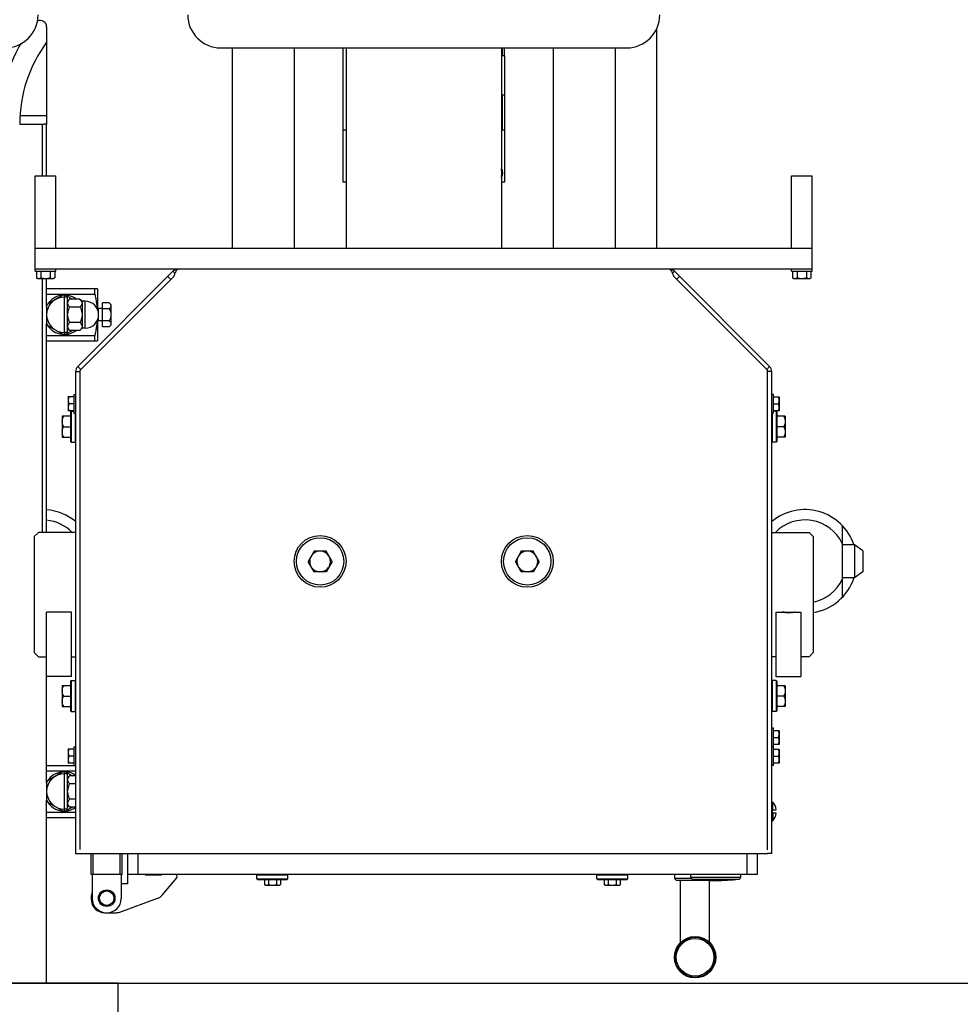
# Model space of a CAD drawing. Units: inches. Extents: x 0 to 23347, y 0 to 11204.
# Drawn here: x 9741 to 10195, y 2282 to 2757 of the extents above; entities that cross this region are included whole.
import ezdxf

# ---------------------------------------------------------------- set-up
doc = ezdxf.new("R2010")
doc.units = ezdxf.units.IN
doc.header["$MEASUREMENT"] = 0
doc.layers.add('ASSI', color=7, linetype='Continuous')

# ---------------------------------------------------------------- blocks, each defined once
blk = doc.blocks.new('PCN_CORIMA')
at = {"color": 1}
for p, q in [((-380, -318), (-380, -365)), ((-85.5, -425), (-85.5, -318.75)), ((-296, -328.2), (-100, -328.2)), ((-290.5, -328.2), (-290.5, -425)), ((-260.5, -328.2), (-260.5, -425)), ((-237, -328.2), (-237, -393)), ((-235.5, -328.2), (-235.5, -425)), ((-160.5, -328.2), (-160.5, -425)), ((-159, -332), (-160.5, -332)), ((-160, -332), (-160, -328.2)), ((-159, -332), (-159, -328.2)), ((-159, -332), (-159, -351)), ((-135.5, -328.2), (-135.5, -425)), ((-105.5, -425), (-105.5, -328.2)), ((-159, -351), (-160.5, -351)), ((-160, -368), (-160, -351)), ((-159, -351), (-159, -393)), ((-380, -361), (-392.88, -361)), ((-393, -365), (-381.16, -365)), ((-382, -390), (-382, -365)), ((-380, -365), (-381.16, -365)), ((-380, -390), (-380, -365)), ((-235.5, -368), (-237, -368)), ((-159, -368), (-160, -368)), ((-385.5, -390), (-375.5, -390)), ((-385.5, -435), (-385.5, -390)), ((-375.5, -425), (-375.5, -390)), ((-235.5, -393), (-237, -393)), ((-159, -393), (-160.5, -393)), ((-20.5, -390), (-10.5, -390)), ((-20.5, -425), (-20.5, -390)), ((-10.5, -435), (-10.5, -390)), ((-10.5, -425), (-385.5, -425)), ((-316.55, -435), (-385.5, -435)), ((-385.5, -436), (-385.5, -435)), ((-385.5, -436), (-375.5, -436)), ((-384.94, -436), (-384.94, -439.15)), ((-382.72, -436), (-382.72, -439.15)), ((-378.28, -436), (-378.28, -439.15)), ((-376.07, -436), (-376.07, -439.15)), ((-375.5, -436), (-375.5, -435)), ((-10.5, -435), (-79.45, -435)), ((-20.5, -436), (-20.5, -435)), ((-20.5, -436), (-10.5, -436)), ((-19.94, -436), (-19.94, -439.15)), ((-17.72, -436), (-17.72, -439.15)), ((-13.28, -436), (-13.28, -439.15)), ((-11.07, -436), (-11.07, -439.15)), ((-10.5, -436), (-10.5, -435)), ((-384.33, -439.5), (-384.94, -439.15)), ((-384.33, -439.5), (-376.67, -439.5)), ((-382, -562), (-382, -439.5)), ((-380, -452.87), (-380, -439.5)), ((-376.67, -439.5), (-376.07, -439.15)), ((-19.33, -439.5), (-19.94, -439.15)), ((-19.33, -439.5), (-11.67, -439.5)), ((-11.67, -439.5), (-11.07, -439.15)), ((-355.5, -444.5), (-380, -444.5)), ((-356.77, -447.01), (-356.77, -444.5)), ((-355.5, -444.5), (-355.5, -454.28)), ((-380, -447.01), (-356.77, -447.01)), ((-372.17, -447.57), (-379.33, -451.7)), ((-371.5, -447.55), (-371.5, -466.45)), ((-369.9, -448.5), (-371.5, -448.5)), ((-370.83, -447.57), (-367.5, -449.49)), ((-369.9, -465.5), (-369.9, -448.5)), ((-369.9, -450.49), (-368.9, -449.49)), ((-363.9, -449.49), (-368.9, -449.49)), ((-363.9, -449.49), (-362.9, -450.49)), ((-362.9, -450.49), (-362.9, -451.37)), ((-361.4, -450.5), (-362.9, -450.5)), ((-361.4, -463.5), (-361.4, -450.5)), ((-349.75, -451.23), (-353, -451.23)), ((-353, -462.77), (-353, -451.23)), ((-349.75, -451.23), (-349, -451.98)), ((-380, -452.87), (-380, -461.13)), ((-363.9, -453.25), (-368.9, -453.25)), ((-362.9, -451.37), (-362.9, -451.37)), ((-362.9, -451.37), (-362.9, -456.99)), ((-353, -454), (-355.5, -454)), ((-355, -454.4), (-355.45, -454.4)), ((-355, -455.92), (-355, -454)), ((-349.75, -454.11), (-353, -454.11)), ((-349, -451.98), (-349, -462.02)), ((-363.9, -460.75), (-368.9, -460.75)), ((-362.9, -457.01), (-362.9, -456.99)), ((-362.9, -457.01), (-362.9, -463.51)), ((-355.5, -459.72), (-355.5, -469.5)), ((-353, -460), (-355.5, -460)), ((-355, -459.6), (-355.45, -459.6)), ((-355, -460), (-355, -458.08)), ((-349.75, -459.89), (-353, -459.89)), ((-380, -562), (-380, -461.13)), ((-379.33, -462.3), (-372.17, -466.43)), ((-369.9, -465.5), (-371.5, -465.5)), ((-370.83, -466.43), (-367.5, -464.51)), ((-369.9, -463.51), (-368.9, -464.51)), ((-363.9, -464.51), (-368.9, -464.51)), ((-363.9, -464.51), (-362.9, -463.51)), ((-361.4, -463.5), (-362.9, -463.5)), ((-349.75, -462.77), (-353, -462.77)), ((-349.75, -462.77), (-349, -462.02)), ((-380, -466.99), (-356.77, -466.99)), ((-380, -469.5), (-355.5, -469.5)), ((-356.77, -469.5), (-356.77, -466.99)), ((-380, -779.5), (-380, -691.13))]:
    blk.add_line(p, q, dxfattribs=at)
at = {"color": 3, "linetype": 'Continuous'}
for p, q in [((-319.03, -436.03), (-364.97, -481.97)), ((-79.45, -435), (-316.55, -435)), ((-31.03, -481.97), (-76.97, -436.03)), ((-318.67, -438.5), (-363.56, -483.39)), ((-32.44, -483.39), (-77.33, -438.5)), ((-366, -484.45), (-366, -717)), ((-364, -484.45), (-364, -715)), ((-32, -715.13), (-32, -484.45)), ((-30, -717), (-30, -484.45)), ((-364, -717), (-32, -717))]:
    blk.add_line(p, q, dxfattribs=at)
at = {"color": 7, "linetype": 'Continuous'}
for p, q in [((-319.03, -436.03), (-318.07, -436.98)), ((-76.97, -436.03), (-77.93, -436.98)), ((-321.5, -438.5), (-320.09, -439.91)), ((-74.5, -438.5), (-75.91, -439.91)), ((-369.6, -496.73), (-369.55, -496.64)), ((-369.6, -496.73), (-369.6, -503.27)), ((-366.8, -496.65), (-369.55, -496.65)), ((-29.2, -496.65), (-26.45, -496.65)), ((-26.4, -496.73), (-26.45, -496.64)), ((-26.4, -496.73), (-26.4, -503.27)), ((-369.6, -503.27), (-369.55, -503.36)), ((-366.8, -503.35), (-369.55, -503.35)), ((-366.8, -500), (-369.25, -500)), ((-29.2, -500), (-26.75, -500)), ((-26.45, -503.35), (-29.2, -503.35)), ((-26.4, -503.27), (-26.45, -503.36)), ((-368.5, -506), (-372.5, -506)), ((-372.5, -506), (-372.5, -516)), ((-366.2, -504.5), (-366.2, -518.5)), ((-29.8, -504.5), (-29.8, -518.5)), ((-23.5, -506), (-27.5, -506)), ((-23.5, -506), (-23.5, -516)), ((-371.75, -511), (-368.5, -511)), ((-24.25, -511), (-27.5, -511)), ((-372.5, -516), (-368.5, -516)), ((-23.5, -516), (-27.5, -516)), ((-366.2, -518.5), (-366, -518.3)), ((-29.8, -518.5), (-30, -518.3)), ((4, -558.65), (4, -593.35)), ((-384, -562), (-386, -564)), ((-386, -564), (-386, -620)), ((-366, -562), (-384, -562)), ((-30, -562), (-12, -562)), ((-10, -564), (-12, -562)), ((-10, -564), (-10, -620)), ((-250.89, -571), (-253.77, -576)), ((-245.11, -571), (-250.89, -571)), ((-242.23, -576), (-245.11, -571)), ((-150.89, -571), (-153.77, -576)), ((-145.11, -571), (-150.89, -571)), ((-142.23, -576), (-145.11, -571)), ((-250.89, -581), (-253.77, -576)), ((-242.23, -576), (-245.11, -581)), ((-150.89, -581), (-153.77, -576)), ((-142.23, -576), (-145.11, -581)), ((-245.11, -581), (-250.89, -581)), ((-145.11, -581), (-150.89, -581)), ((-368, -600.5), (-380, -600.5)), ((-368, -631.5), (-368, -600.5)), ((-386, -620), (-384, -622)), ((-384, -622), (-380, -622)), ((-368, -622), (-366, -622)), ((-28, -622), (-30, -622)), ((-12, -622), (-16, -622)), ((-12, -622), (-10, -620)), ((-368, -631.5), (-380, -631.5)), ((-368.5, -636), (-372.5, -636)), ((-372.5, -636), (-372.5, -646)), ((-368.5, -633.85), (-368.15, -633.5)), ((-368.15, -633.5), (-366.2, -633.5)), ((-366.2, -633.5), (-366, -633.7)), ((-366.2, -633.5), (-366.2, -648.5)), ((-29.8, -633.5), (-30, -633.7)), ((-29.8, -633.5), (-29.8, -648.5)), ((-23.5, -636), (-27.5, -636)), ((-23.5, -636), (-23.5, -646)), ((-371.75, -641), (-368.5, -641)), ((-24.25, -641), (-27.5, -641)), ((-372.5, -646), (-368.5, -646)), ((-23.5, -646), (-27.5, -646)), ((-366.2, -648.5), (-366, -648.3)), ((-29.8, -648.5), (-30, -648.3)), ((-29.2, -657.65), (-26.45, -657.65)), ((-26.4, -657.73), (-26.45, -657.64)), ((-26.4, -657.73), (-26.4, -664.27)), ((-29.2, -661), (-26.75, -661)), ((-26.45, -664.35), (-29.2, -664.35)), ((-26.4, -664.27), (-26.45, -664.36)), ((-369.6, -666.73), (-369.55, -666.64)), ((-369.6, -666.73), (-369.6, -673.27)), ((-366.8, -666.65), (-369.55, -666.65)), ((-29.2, -666.65), (-26.45, -666.65)), ((-26.4, -666.73), (-26.45, -666.64)), ((-26.4, -666.73), (-26.4, -673.27)), ((-380, -674.5), (-366.8, -674.5)), ((-369.6, -673.27), (-369.55, -673.36)), ((-366.8, -673.35), (-369.55, -673.35)), ((-366.8, -670), (-369.25, -670)), ((-29.2, -670), (-26.75, -670)), ((-26.45, -673.35), (-29.2, -673.35)), ((-26.4, -673.27), (-26.45, -673.36)), ((-380, -677.01), (-366, -677.01)), ((-372.17, -677.57), (-379.33, -681.7)), ((-371.5, -677.55), (-371.5, -696.45)), ((-370.83, -677.57), (-367.5, -679.49)), ((-380, -682.87), (-380, -691.13)), ((-379.33, -692.3), (-372.17, -696.43)), ((-29.5, -695.8), (-29.5, -692.1)), ((-380, -696.99), (-366, -696.99)), ((-370.83, -696.43), (-367.5, -694.51)), ((-29.8, -695.8), (-27.85, -695.8)), ((-29.8, -695.8), (-29.8, -697.4)), ((-27.85, -697.4), (-29.8, -697.4)), ((-29.5, -697.4), (-29.5, -701.1)), ((-380, -699.5), (-366, -699.5)), ((-366, -717), (-364, -717)), ((-358.5, -727), (-358.5, -717)), ((-357.5, -727), (-357.5, -717)), ((-344.5, -727), (-344.5, -717)), ((-343.5, -727), (-343.5, -717)), ((-341, -717), (-341, -731.5)), ((-37, -717), (-37, -727)), ((-30, -717), (-32, -717)), ((-343.5, -727), (-358.5, -727)), ((-358, -727), (-358, -738.7)), ((-344, -727), (-344, -738.7)), ((-341, -731.5), (-344, -731.5)), ((-37, -727), (-341, -727)), ((-332.5, -727), (-332.5, -727.3)), ((-332.5, -727.3), (-324.5, -727.3)), ((-324.5, -727), (-324.5, -727.3)), ((-324.31, -737.07), (-317.23, -728.64)), ((-278.5, -727.2), (-278.3, -727)), ((-278.5, -727.2), (-263.5, -727.2)), ((-274.87, -729.5), (-274.87, -731.95)), ((-272.94, -729.5), (-272.94, -731.95)), ((-269.07, -729.5), (-269.07, -731.95)), ((-267.13, -729.5), (-267.13, -731.95)), ((-263.5, -727.2), (-263.7, -727)), ((-114.5, -727.2), (-114.3, -727)), ((-114.5, -727.2), (-99.5, -727.2)), ((-110.87, -729.5), (-110.87, -731.95)), ((-108.94, -729.5), (-108.94, -731.95)), ((-105.06, -729.5), (-105.06, -731.95)), ((-103.13, -729.5), (-103.13, -731.95)), ((-99.5, -727.2), (-99.7, -727)), ((-68.78, -729), (-77, -729)), ((-77, -729), (-76, -730)), ((-58, -730), (-76, -730)), ((-274.27, -732.3), (-274.87, -731.95)), ((-274.27, -732.3), (-267.73, -732.3)), ((-267.73, -732.3), (-267.13, -731.95)), ((-110.27, -732.3), (-110.87, -731.95)), ((-110.27, -732.3), (-103.73, -732.3)), ((-103.73, -732.3), (-103.13, -731.95)), ((-358.5, -738), (-358.5, -739)), ((-344.67, -745.2), (-326.43, -738.56)), ((-352, -745.5), (-346.38, -745.5))]:
    blk.add_line(p, q, dxfattribs=at)
at = {"color": 9, "linetype": 'Continuous'}
for p, q in [((-366, -484.45), (-364, -484.45)), ((-364.97, -481.97), (-363.56, -483.39)), ((-31.03, -481.97), (-32.44, -483.39)), ((-30, -484.45), (-32, -484.45)), ((-336, -717), (-336, -727)), ((-42, -717), (-42, -727)), ((-69, -728.39), (-45, -728.39)), ((-68.11, -729.38), (-45.89, -729.38))]:
    blk.add_line(p, q, dxfattribs=at)
at = {"color": 2, "linetype": 'Continuous'}
for p, q in [((-329.17, -727), (-329.17, -727.3)), ((-324.83, -727), (-324.83, -727.3))]:
    blk.add_line(p, q, dxfattribs=at)
for p, q in [((-823, -779.5), (-163.59, -779.5)), ((-380, -779.5), (401.45, -779.5))]:
    blk.add_line(p, q)
blk.add_lwpolyline([(-345.51, -779.5), (-808, -779.5), (-808, -1291.41), (-345.51, -1291.41)], close=True)
at = {"color": 7, "linetype": 'Continuous'}
for centre, radius in [((-351, -738.5), 3.5), ((-67, -767), 10), ((-67, -767), 9.7), ((-67, -767), 9.1)]:
    blk.add_circle(centre, radius, dxfattribs=at)
at = {"color": 1}
for centre, radius, start, end in [((-400, -312.3), 15.9, 270, 0), ((-296, -312.3), 15.9, 180, 270), ((-100, -312.3), 15.9, 270, 0), ((-383, -318), 3, 0, 118.7169), ((-326.53, -365), 76.47, 149.4783, 180), ((-326.53, -365), 66.47, 143.5547, 180), ((-163.5, -388.5), 3.5, 329.3746, 30.6254), ((-163.5, -388.5), 3.2, 340.1868, 19.8143), ((-163.5, -388.5), 3.75, 324.1196, 35.8804), ((-371.5, -457), 9.5, 52.2664, 153.9673), ((-371.5, -457), 8.5, 90, 270), ((-371.5, -457), 9.45, 85.9114, 94.0886), ((-361.4, -457), 6.5, 270, 90), ((-371.5, -457), 9.45, 145.9114, 154.0886), ((-371.5, -457), 9.5, 206.0327, 307.7335), ((-371.5, -457), 9.45, 205.9114, 214.0886), ((-371.5, -457), 9.45, 265.9114, 274.0886)]:
    blk.add_arc(centre, radius, start, end, dxfattribs=at)
at = {"color": 3, "linetype": 'Continuous'}
for centre, radius, start, end in [((-316.55, -438.5), 3.5, 90, 135), ((-79.45, -438.5), 3.5, 45, 90), ((-362.5, -484.45), 3.5, 135, 180), ((-362.49, -484.45), 1.51, 169.7511, 179.9613), ((-362.51, -484.45), 1.49, 166.4953, 169.7132), ((-362.5, -484.45), 1.5, 159.3137, 166.4977), ((-362.51, -484.45), 1.49, 155.6886, 159.3114), ((-362.5, -484.45), 1.5, 148.5023, 155.6863), ((-362.51, -484.45), 1.49, 145.2868, 148.5047), ((-362.49, -484.46), 1.51, 135.0387, 145.2489), ((-33.51, -484.46), 1.51, 34.7511, 44.9613), ((-33.49, -484.45), 1.49, 31.4953, 34.7132), ((-33.5, -484.45), 1.5, 24.3137, 31.4977), ((-33.49, -484.45), 1.49, 20.6886, 24.3114), ((-33.5, -484.45), 1.5, 13.5023, 20.6863), ((-33.49, -484.45), 1.49, 10.2868, 13.5047), ((-33.51, -484.45), 1.51, 0.0387, 10.2489), ((-33.5, -484.45), 3.5, 0, 45)]:
    blk.add_arc(centre, radius, start, end, dxfattribs=at)
at = {"color": 7, "linetype": 'Continuous'}
for centre, radius, start, end in [((-382, -576), 25, 50.1275, 85.4086), ((-14, -576), 25, 18.6792, 129.8725), ((-248, -576), 5.02, 155.5445, 204.4555), ((-248, -576), 5.02, 95.5445, 144.4555), ((-248, -576), 5.02, 35.5445, 84.4555), ((-248, -576), 5.02, 335.5445, 24.4555), ((-148, -576), 5.02, 155.5445, 204.4555), ((-148, -576), 5.02, 95.5445, 144.4555), ((-148, -576), 5.02, 35.5445, 84.4555), ((-148, -576), 5.02, 335.5445, 24.4555), ((-248, -576), 5.02, 215.5445, 264.4555), ((-248, -576), 5.02, 275.5445, 324.4555), ((-148, -576), 5.02, 215.5445, 264.4555), ((-148, -576), 5.02, 275.5445, 324.4555), ((-14, -576), 25, 279.2131, 341.3208), ((-371.5, -687), 9.5, 54.5343, 153.9673), ((-371.5, -687), 8.5, 90, 270), ((-371.5, -687), 9.45, 85.9114, 94.0886), ((-371.5, -687), 9.45, 145.9114, 154.0886), ((-371.5, -687), 9.5, 206.0327, 305.4657), ((-371.5, -687), 9.45, 205.9114, 214.0886), ((-371.5, -687), 9.45, 265.9114, 274.0886), ((-318, -728), 1, 320, 90), ((-68, -728.39), 1, 180, 263.6206), ((-46, -728.39), 1, 276.3794, 0), ((-352, -738), 6.5, 157.7424, 180), ((-352, -739), 6.5, 180, 270), ((-351.2, -738.7), 6.8, 180, 270), ((-350.8, -738.7), 6.8, 270, 0), ((-328.14, -733.86), 5, 290, 320), ((-346.38, -740.5), 5, 270, 290)]:
    blk.add_arc(centre, radius, start, end, dxfattribs=at)
at = {"color": 9, "linetype": 'Continuous'}
for centre, start, end in [((-382, -576), 44.5294, 84.2538), ((-14, -576), 25.8419, 135.4706), ((-14, -576), 281.5583, 334.1581)]:
    blk.add_arc(centre, 20, start, end, dxfattribs=at)
at = {"color": 3, "linetype": 'Continuous'}
for points, start_tangent, end_tangent in [([(-317.61, -436.03), (-317.79, -436.37), (-317.96, -436.75), (-318.14, -437.16), (-318.32, -437.59), (-318.49, -438.04), (-318.67, -438.5)], (-0.479001, -0.877815), (-0.359982, -0.932959)), ([(-317.61, -436.03), (-317.43, -435.72), (-317.26, -435.47), (-317.08, -435.27), (-316.9, -435.12), (-316.73, -435.03), (-316.55, -435)], (0.479001, 0.877815), (1, 0)), ([(-78.39, -436.03), (-78.57, -435.72), (-78.74, -435.47), (-78.92, -435.27), (-79.1, -435.12), (-79.27, -435.03), (-79.45, -435)], (-0.479001, 0.877815), (-1, 0)), ([(-78.39, -436.03), (-78.21, -436.37), (-78.04, -436.75), (-77.86, -437.16), (-77.68, -437.59), (-77.51, -438.04), (-77.33, -438.5)], (0.479001, -0.877815), (0.359982, -0.932959))]:
    blk.add_spline(points, degree=3, dxfattribs=dict(at, start_tangent=start_tangent, end_tangent=end_tangent))
at = {"color": 1}
for points, start_tangent, end_tangent in [([(-384.94, -439.15), (-384.65, -439.3), (-384.37, -439.41), (-384.32, -439.43)], (0.866025, -0.5), (0.96147, -0.27491)), ([(-384.32, -439.43), (-384.1, -439.47), (-383.83, -439.5), (-383.55, -439.47), (-383.28, -439.41), (-383.01, -439.3), (-382.72, -439.15)], (0.96147, -0.27491), (0.866025, 0.5)), ([(-382.72, -439.15), (-382.14, -439.3), (-381.59, -439.41), (-381.04, -439.47), (-380.5, -439.5), (-379.96, -439.47), (-379.41, -439.41), (-378.86, -439.3), (-378.28, -439.15)], (0.960769, -0.27735), (0.960769, 0.27735)), ([(-378.28, -439.15), (-377.99, -439.3), (-377.72, -439.41), (-377.45, -439.47), (-377.17, -439.5), (-376.9, -439.47), (-376.68, -439.43)], (0.866025, -0.5), (0.961471, 0.274905)), ([(-376.68, -439.43), (-376.63, -439.41), (-376.35, -439.3), (-376.07, -439.15)], (0.961471, 0.274905), (0.866025, 0.5)), ([(-19.94, -439.15), (-19.65, -439.3), (-19.37, -439.41), (-19.32, -439.43)], (0.866025, -0.5), (0.96147, -0.27491)), ([(-19.32, -439.43), (-19.1, -439.47), (-18.83, -439.5), (-18.55, -439.47), (-18.28, -439.41), (-18.01, -439.3), (-17.72, -439.15)], (0.96147, -0.27491), (0.866025, 0.5)), ([(-17.72, -439.15), (-17.14, -439.3), (-16.59, -439.41), (-16.04, -439.47), (-15.5, -439.5), (-14.96, -439.47), (-14.41, -439.41), (-13.86, -439.3), (-13.28, -439.15)], (0.960769, -0.27735), (0.960769, 0.27735)), ([(-13.28, -439.15), (-12.99, -439.3), (-12.72, -439.41), (-12.45, -439.47), (-12.17, -439.5), (-11.9, -439.47), (-11.68, -439.43)], (0.866025, -0.5), (0.961471, 0.274905)), ([(-11.68, -439.43), (-11.63, -439.41), (-11.35, -439.3), (-11.07, -439.15)], (0.961471, 0.274905), (0.866025, 0.5)), ([(-368.9, -449.49), (-369.25, -449.87), (-369.52, -450.23), (-369.71, -450.57), (-369.84, -450.91), (-369.9, -451.24)], (-0.707107, -0.707107), (-0.082338, -0.996604)), ([(-363.9, -449.49), (-363.55, -449.87), (-363.28, -450.23), (-363.09, -450.57), (-362.96, -450.91), (-362.9, -451.24)], (0.707107, -0.707107), (0.082338, -0.996604)), ([(-356.77, -447.01), (-356.32, -449.19), (-355.97, -451.21), (-355.71, -453.15), (-355.63, -454.02)], (0.221551, -0.975149), (0.084113, -0.996456)), ([(-349.75, -451.23), (-349.46, -451.55), (-349.24, -451.85), (-349.09, -452.14), (-349, -452.43)], (0.707107, -0.707107), (0.189728, -0.981837)), ([(-369.9, -451.51), (-369.84, -451.84), (-369.71, -452.17), (-369.51, -452.52), (-369.25, -452.87), (-368.9, -453.25)], (0.082338, -0.996604), (0.707107, -0.707107)), ([(-368.9, -453.25), (-369.25, -454), (-369.52, -454.72), (-369.71, -455.4), (-369.84, -456.07), (-369.9, -456.73)], (-0.447214, -0.894427), (-0.041274, -0.999148)), ([(-362.9, -451.51), (-362.96, -451.84), (-363.09, -452.17), (-363.29, -452.52), (-363.55, -452.87), (-363.9, -453.25)], (-0.082338, -0.996604), (-0.707107, -0.707107)), ([(-363.9, -453.25), (-363.55, -454), (-363.28, -454.72), (-363.09, -455.4), (-362.96, -456.07), (-362.9, -456.73)], (0.447214, -0.894427), (0.041274, -0.999148)), ([(-349, -452.91), (-349.09, -453.2), (-349.24, -453.49), (-349.46, -453.79), (-349.75, -454.11)], (-0.189728, -0.981837), (-0.707107, -0.707107)), ([(-349.75, -454.11), (-349.46, -454.76), (-349.24, -455.36), (-349.09, -455.94), (-349, -456.51)], (0.447214, -0.894427), (0.096171, -0.995365)), ([(-369.9, -457.27), (-369.84, -457.93), (-369.71, -458.61), (-369.51, -459.29), (-369.25, -460), (-368.9, -460.75)], (0.041274, -0.999148), (0.447214, -0.894427)), ([(-368.9, -460.75), (-369.25, -461.13), (-369.52, -461.49), (-369.71, -461.83), (-369.84, -462.16), (-369.9, -462.49)], (-0.707106, -0.707107), (-0.082293, -0.996608)), ([(-362.9, -457.27), (-362.96, -457.93), (-363.09, -458.61), (-363.29, -459.29), (-363.55, -460), (-363.9, -460.75)], (-0.041274, -0.999148), (-0.447214, -0.894427)), ([(-363.9, -460.75), (-363.55, -461.13), (-363.28, -461.49), (-363.09, -461.83), (-362.96, -462.16), (-362.9, -462.49)], (0.707106, -0.707107), (0.082293, -0.996608)), ([(-355.63, -459.98), (-355.71, -460.85), (-355.97, -462.8), (-356.32, -464.81), (-356.77, -466.99)], (-0.084114, -0.996456), (-0.221551, -0.975149)), ([(-349, -457.49), (-349.09, -458.06), (-349.24, -458.64), (-349.46, -459.24), (-349.75, -459.89)], (-0.096171, -0.995365), (-0.447214, -0.894427)), ([(-349.75, -459.89), (-349.46, -460.21), (-349.24, -460.51), (-349.09, -460.8), (-349, -461.09)], (0.707107, -0.707107), (0.189728, -0.981837)), ([(-369.9, -462.76), (-369.84, -463.1), (-369.71, -463.43), (-369.51, -463.78), (-369.25, -464.13), (-368.9, -464.51)], (0.082293, -0.996608), (0.707107, -0.707107)), ([(-362.9, -462.76), (-362.96, -463.1), (-363.09, -463.43), (-363.29, -463.78), (-363.55, -464.13), (-363.9, -464.51)], (-0.082293, -0.996608), (-0.707107, -0.707107)), ([(-349, -461.57), (-349.09, -461.86), (-349.24, -462.15), (-349.46, -462.45), (-349.75, -462.77)], (-0.189728, -0.981837), (-0.707107, -0.707107))]:
    blk.add_spline(points, degree=3, dxfattribs=dict(at, start_tangent=start_tangent, end_tangent=end_tangent))
at = {"color": 7, "linetype": 'Continuous'}
for points, start_tangent, end_tangent in [([(-369.25, -496.65), (-369.4, -497.14), (-369.5, -497.62), (-369.55, -498.09), (-369.55, -498.56), (-369.5, -499.03), (-369.4, -499.5), (-369.25, -500)], (-0.316228, -0.948683), (0.316228, -0.948683)), ([(-26.75, -500), (-26.6, -499.5), (-26.5, -499.03), (-26.45, -498.56), (-26.45, -498.09), (-26.5, -497.62), (-26.6, -497.14), (-26.75, -496.65)], (0.316228, 0.948683), (-0.316228, 0.948683)), ([(-369.25, -500), (-369.4, -500.5), (-369.5, -500.97), (-369.55, -501.44), (-369.55, -501.91), (-369.5, -502.38), (-369.4, -502.86), (-369.25, -503.35)], (-0.316228, -0.948683), (0.316228, -0.948683)), ([(-26.75, -503.35), (-26.6, -502.86), (-26.5, -502.38), (-26.45, -501.91), (-26.45, -501.44), (-26.5, -500.97), (-26.6, -500.5), (-26.75, -500)], (0.316228, 0.948683), (-0.316228, 0.948683)), ([(-372.5, -508.08), (-372.41, -507.58), (-372.26, -507.08), (-372.04, -506.56), (-371.75, -506)], (0.110878, 0.993834), (0.5, 0.866025)), ([(-24.25, -506), (-23.96, -506.56), (-23.74, -507.08), (-23.59, -507.58), (-23.5, -508.08)], (0.5, -0.866025), (0.110878, -0.993834)), ([(-371.75, -511), (-372.04, -510.44), (-372.26, -509.92), (-372.41, -509.42), (-372.5, -508.92)], (-0.5, 0.866025), (-0.110878, 0.993834)), ([(-372.5, -513.08), (-372.41, -512.58), (-372.26, -512.08), (-372.04, -511.56), (-371.75, -511)], (0.110878, 0.993834), (0.5, 0.866025)), ([(-23.5, -508.92), (-23.59, -509.42), (-23.74, -509.92), (-23.96, -510.44), (-24.25, -511)], (-0.110878, -0.993834), (-0.5, -0.866025)), ([(-24.25, -511), (-23.96, -511.56), (-23.74, -512.08), (-23.59, -512.58), (-23.5, -513.08)], (0.5, -0.866025), (0.110878, -0.993834)), ([(-371.75, -516), (-372.04, -515.44), (-372.26, -514.92), (-372.41, -514.42), (-372.5, -513.92)], (-0.5, 0.866025), (-0.110878, 0.993834)), ([(-23.5, -513.92), (-23.59, -514.42), (-23.74, -514.92), (-23.96, -515.44), (-24.25, -516)], (-0.110878, -0.993834), (-0.5, -0.866025)), ([(-372.5, -638.08), (-372.41, -637.58), (-372.26, -637.08), (-372.04, -636.56), (-371.75, -636)], (0.110878, 0.993834), (0.5, 0.866025)), ([(-24.25, -636), (-23.96, -636.56), (-23.74, -637.08), (-23.59, -637.58), (-23.5, -638.08)], (0.5, -0.866025), (0.110878, -0.993834)), ([(-371.75, -641), (-372.04, -640.44), (-372.26, -639.92), (-372.41, -639.42), (-372.5, -638.92)], (-0.5, 0.866025), (-0.110878, 0.993834)), ([(-372.5, -643.08), (-372.41, -642.58), (-372.26, -642.08), (-372.04, -641.56), (-371.75, -641)], (0.110878, 0.993834), (0.5, 0.866025)), ([(-23.5, -638.92), (-23.59, -639.42), (-23.74, -639.92), (-23.96, -640.44), (-24.25, -641)], (-0.110878, -0.993834), (-0.5, -0.866025)), ([(-24.25, -641), (-23.96, -641.56), (-23.74, -642.08), (-23.59, -642.58), (-23.5, -643.08)], (0.5, -0.866025), (0.110878, -0.993834)), ([(-371.75, -646), (-372.04, -645.44), (-372.26, -644.92), (-372.41, -644.42), (-372.5, -643.92)], (-0.5, 0.866025), (-0.110878, 0.993834)), ([(-23.5, -643.92), (-23.59, -644.42), (-23.74, -644.92), (-23.96, -645.44), (-24.25, -646)], (-0.110878, -0.993834), (-0.5, -0.866025)), ([(-26.75, -661), (-26.63, -660.61), (-26.54, -660.24), (-26.48, -659.87), (-26.45, -659.51), (-26.45, -659.14), (-26.48, -658.78), (-26.54, -658.41), (-26.63, -658.04), (-26.75, -657.65)], (0.316228, 0.948683), (-0.316228, 0.948683)), ([(-26.75, -664.35), (-26.63, -663.96), (-26.54, -663.59), (-26.48, -663.22), (-26.45, -662.86), (-26.45, -662.49), (-26.48, -662.13), (-26.54, -661.76), (-26.63, -661.39), (-26.75, -661)], (0.316228, 0.948683), (-0.316228, 0.948683)), ([(-369.25, -666.65), (-369.4, -667.14), (-369.5, -667.62), (-369.55, -668.09), (-369.55, -668.56), (-369.5, -669.03), (-369.4, -669.5), (-369.25, -670)], (-0.316228, -0.948683), (0.316228, -0.948683)), ([(-26.75, -670), (-26.6, -669.5), (-26.5, -669.03), (-26.45, -668.56), (-26.45, -668.09), (-26.5, -667.62), (-26.6, -667.14), (-26.75, -666.65)], (0.316228, 0.948683), (-0.316228, 0.948683)), ([(-369.25, -670), (-369.4, -670.5), (-369.5, -670.97), (-369.55, -671.44), (-369.55, -671.91), (-369.5, -672.38), (-369.4, -672.86), (-369.25, -673.35)], (-0.316228, -0.948683), (0.316228, -0.948683)), ([(-26.75, -673.35), (-26.6, -672.86), (-26.5, -672.38), (-26.45, -671.91), (-26.45, -671.44), (-26.5, -670.97), (-26.6, -670.5), (-26.75, -670)], (0.316228, 0.948683), (-0.316228, 0.948683)), ([(-274.87, -731.95), (-274.62, -732.08), (-274.38, -732.18), (-274.14, -732.23), (-273.9, -732.25), (-273.67, -732.23), (-273.43, -732.18), (-273.19, -732.08), (-272.94, -731.95)], (0.866025, -0.5), (0.866025, 0.5)), ([(-272.94, -731.95), (-272.43, -732.08), (-271.95, -732.18), (-271.47, -732.23), (-271, -732.25), (-270.53, -732.23), (-270.05, -732.18), (-269.57, -732.08), (-269.07, -731.95)], (0.960769, -0.27735), (0.960769, 0.27735)), ([(-269.07, -731.95), (-268.81, -732.08), (-268.57, -732.18), (-268.33, -732.23), (-268.1, -732.25), (-267.86, -732.23), (-267.62, -732.18), (-267.38, -732.08), (-267.13, -731.95)], (0.866025, -0.5), (0.866025, 0.5)), ([(-110.87, -731.95), (-110.62, -732.08), (-110.38, -732.18), (-110.14, -732.23), (-109.9, -732.25), (-109.67, -732.23), (-109.43, -732.18), (-109.19, -732.08), (-108.94, -731.95)], (0.866025, -0.5), (0.866025, 0.5)), ([(-108.94, -731.95), (-108.43, -732.08), (-107.95, -732.18), (-107.47, -732.23), (-107, -732.25), (-106.53, -732.23), (-106.05, -732.18), (-105.57, -732.08), (-105.06, -731.95)], (0.960769, -0.27735), (0.960769, 0.27735)), ([(-105.06, -731.95), (-104.81, -732.08), (-104.57, -732.18), (-104.33, -732.23), (-104.1, -732.25), (-103.86, -732.23), (-103.62, -732.18), (-103.38, -732.08), (-103.13, -731.95)], (0.866025, -0.5), (0.866025, 0.5))]:
    blk.add_spline(points, degree=3, dxfattribs=dict(at, start_tangent=start_tangent, end_tangent=end_tangent))
at = {"color": 2, "linetype": 'Continuous'}
for points, start_tangent, end_tangent in [([(-22, -600.79), (-22.62, -600.78), (-23.22, -600.74), (-23.76, -600.69), (-24.23, -600.63), (-24.6, -600.57), (-24.85, -600.53), (-24.98, -600.5), (-25, -600.5)], (-0.999999, 0.001442), (0.994954, -0.100332)), ([(-19, -600.5), (-19.02, -600.5), (-19.15, -600.53), (-19.4, -600.57), (-19.77, -600.63), (-20.24, -600.69), (-20.78, -600.74), (-21.38, -600.78), (-22, -600.79)], (-0.994954, -0.100332), (-0.999999, -0.00144))]:
    blk.add_spline(points, degree=3, dxfattribs=dict(at, start_tangent=start_tangent, end_tangent=end_tangent))
at = {"layer": 'ASSI', "color": 7, "linetype": 'Continuous'}
for p, q in [((-366.8, -495.5), (-366, -495.5)), ((-366.8, -495.5), (-366.8, -504.5)), ((-29.2, -495.5), (-30, -495.5)), ((-29.2, -504.5), (-29.2, -495.5)), ((-368.5, -503.85), (-368.15, -503.5)), ((-368.15, -503.5), (-366.8, -503.5)), ((-368.15, -503.5), (-368.15, -518.5)), ((-27.85, -503.5), (-29.2, -503.5)), ((-27.5, -503.85), (-27.85, -503.5)), ((-27.85, -503.5), (-27.85, -518.5)), ((-368.5, -503.85), (-368.5, -518.15)), ((-366.8, -504.5), (-366, -504.5)), ((-29.2, -504.5), (-30, -504.5)), ((-27.5, -503.85), (-27.5, -518.15)), ((-368.5, -518.15), (-368.15, -518.5)), ((-368.15, -518.5), (-366.2, -518.5)), ((-27.85, -518.5), (-29.8, -518.5)), ((-27.5, -518.15), (-27.85, -518.5)), ((10, -568), (4, -568)), ((14, -570.91), (10, -568)), ((10, -568), (10, -584)), ((14, -570.91), (14, -581.09)), ((10, -584), (4, -584)), ((14, -581.09), (10, -584)), ((-380, -682.87), (-380, -600.5)), ((-28, -600.5), (-24.5, -600.5)), ((-28, -600.5), (-28, -631.5)), ((-19.5, -600.5), (-16, -600.5)), ((-16, -600.5), (-16, -631.5)), ((-28, -631.5), (-16, -631.5)), ((-368.5, -633.85), (-368.5, -648.15)), ((-368.15, -633.5), (-368.15, -648.5)), ((-27.85, -633.5), (-29.8, -633.5)), ((-27.5, -633.85), (-27.85, -633.5)), ((-27.85, -633.5), (-27.85, -648.5)), ((-27.5, -633.85), (-27.5, -648.15)), ((-368.5, -648.15), (-368.15, -648.5)), ((-368.15, -648.5), (-366.2, -648.5)), ((-27.85, -648.5), (-29.8, -648.5)), ((-27.5, -648.15), (-27.85, -648.5)), ((-29.2, -656.5), (-30, -656.5)), ((-29.2, -674.5), (-29.2, -656.5)), ((-366.8, -665.5), (-366, -665.5)), ((-366.8, -665.5), (-366.8, -674.5)), ((-29.2, -665.5), (-30, -665.5)), ((-366.8, -674.5), (-366, -674.5)), ((-29.2, -674.5), (-30, -674.5)), ((-369.9, -678.5), (-371.5, -678.5)), ((-369.9, -695.5), (-369.9, -678.5)), ((-369.9, -680.49), (-368.9, -679.49)), ((-366, -679.49), (-368.9, -679.49)), ((-366, -683.25), (-368.9, -683.25)), ((-369.9, -693.51), (-368.9, -694.51)), ((-366, -690.75), (-368.9, -690.75)), ((-30, -692.1), (-29.5, -692.1)), ((-369.9, -695.5), (-371.5, -695.5)), ((-366, -694.51), (-368.9, -694.51)), ((-30, -701.1), (-29.5, -701.1)), ((-329.5, -727), (-329.5, -727.3)), ((-278.5, -729.15), (-278.5, -727.2)), ((-278.5, -729.15), (-263.5, -729.15)), ((-278.15, -729.5), (-278.5, -729.15)), ((-278.15, -729.5), (-263.85, -729.5)), ((-263.85, -729.5), (-263.5, -729.15)), ((-263.5, -729.15), (-263.5, -727.2)), ((-114.5, -729.15), (-114.5, -727.2)), ((-114.5, -729.15), (-99.5, -729.15)), ((-114.15, -729.5), (-114.5, -729.15)), ((-114.15, -729.5), (-99.85, -729.5)), ((-99.85, -729.5), (-99.5, -729.15)), ((-99.5, -729.15), (-99.5, -727.2)), ((-77, -727), (-77, -729)), ((-74, -759.86), (-74, -730)), ((-69, -728.39), (-69, -727)), ((-60, -759.86), (-60, -730)), ((-45, -728.39), (-45, -727))]:
    blk.add_line(p, q, dxfattribs=at)
for centre, radius in [((-248, -576), 12.5), ((-248, -576), 11.44), ((-148, -576), 12.5), ((-148, -576), 11.44), ((-351, -738.5), 4)]:
    blk.add_circle(centre, radius, dxfattribs=at)
for centre, radius, start, end in [((-21.87, -584.2), 16.52, 260.8376, 261.0006), ((-22.05, -584.77), 15.94, 276.5493, 276.7953), ((-22.06, -584.65), 16.06, 276.7961, 277.6638), ((-22.08, -584.51), 16.2, 277.6633, 278.0993), ((-22.1, -584.4), 16.31, 278.0992, 278.4964), ((-22.11, -584.3), 16.41, 278.4964, 278.871), ((-22.13, -584.21), 16.5, 278.871, 279.1625), ((-34.61, -696.6), 6.81, 6.8312, 41.3909), ((-34.61, -696.6), 6.81, 318.6091, 353.1688), ((-57, -630), 100, 263.6206, 276.3794)]:
    blk.add_arc(centre, radius, start, end, dxfattribs=at)
for points, start_tangent, end_tangent in [([(-22, -600.7), (-22.48, -600.7), (-22.96, -600.67), (-23.39, -600.64), (-23.77, -600.6), (-24.08, -600.56), (-24.31, -600.53), (-24.45, -600.51)], (-1, 0), (-0.98769, 0.156423)), ([(-20.23, -600.6), (-20.61, -600.64), (-21.04, -600.67), (-21.52, -600.7), (-22, -600.7)], (-0.993474, -0.114057), (-1, 0)), ([(-368.9, -679.49), (-369.25, -679.87), (-369.52, -680.23), (-369.71, -680.57), (-369.84, -680.91), (-369.9, -681.24)], (-0.707107, -0.707107), (-0.082338, -0.996604)), ([(-369.9, -681.51), (-369.84, -681.84), (-369.71, -682.17), (-369.51, -682.52), (-369.25, -682.87), (-368.9, -683.25)], (0.082338, -0.996604), (0.707107, -0.707107)), ([(-368.9, -683.25), (-369.25, -684), (-369.52, -684.72), (-369.71, -685.4), (-369.84, -686.07), (-369.9, -686.73)], (-0.447214, -0.894427), (-0.041274, -0.999148)), ([(-369.9, -687.27), (-369.84, -687.93), (-369.71, -688.61), (-369.51, -689.29), (-369.25, -690), (-368.9, -690.75)], (0.041274, -0.999148), (0.447214, -0.894427)), ([(-368.9, -690.75), (-369.25, -691.13), (-369.52, -691.49), (-369.71, -691.83), (-369.84, -692.16), (-369.9, -692.49)], (-0.707106, -0.707107), (-0.082293, -0.996608)), ([(-369.9, -692.76), (-369.84, -693.1), (-369.71, -693.43), (-369.51, -693.78), (-369.25, -694.13), (-368.9, -694.51)], (0.082293, -0.996608), (0.707107, -0.707107))]:
    blk.add_spline(points, degree=3, dxfattribs=dict(at, start_tangent=start_tangent, end_tangent=end_tangent))

msp = doc.modelspace()

# ---------------------------------------------------------------- block references
msp.add_blockref('PCN_CORIMA', (10133.63, 3071.71))

doc.saveas('drawing.dxf')
